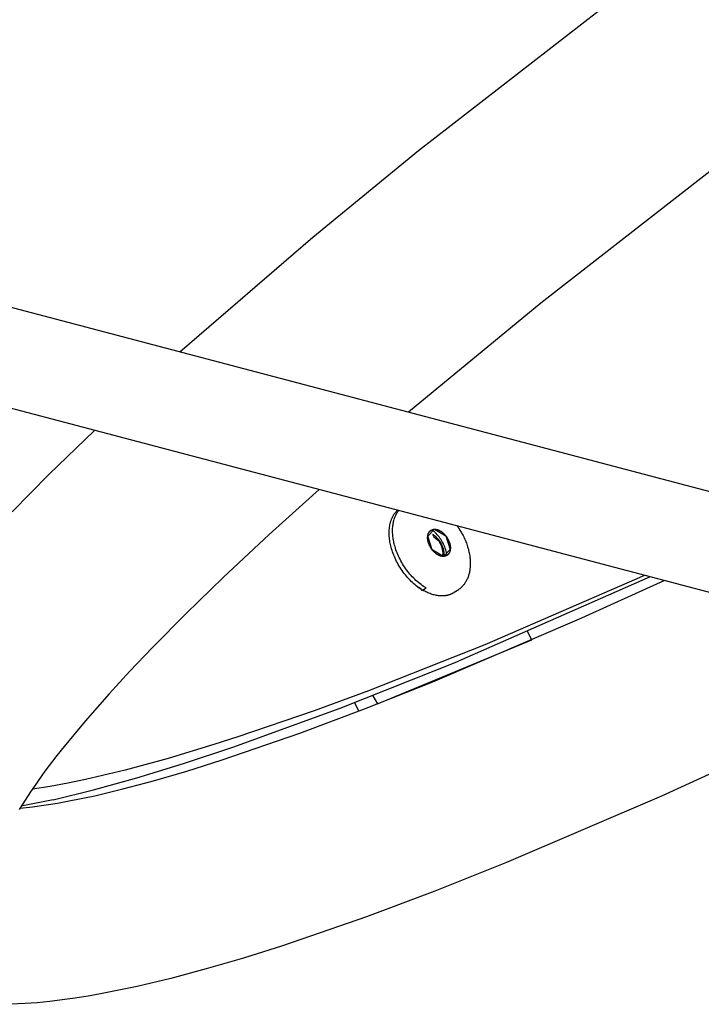
# Model space of a CAD drawing. Units: millimetres. Extents: x -3874 to 3881, y -3683 to 4076.
# Drawn here: x -3036 to -2904, y 426 to 618 of the extents above; entities that cross this region are included whole.
import ezdxf

# ---------------------------------------------------------------- set-up
doc = ezdxf.new("R2010")
doc.units = ezdxf.units.MM
doc.header["$LTSCALE"] = 20
doc.layers.add('2D', color=230, linetype='Continuous', true_color=0xff007f)

msp = doc.modelspace()

# ---------------------------------------------------------------- linework, layer by layer
at = {"layer": '2D'}
for points in [[(-2958.6, 592.45), (-2920.47, 622.14)], [(-3241.69, 615.68), (-2759.03, 488.48)], [(-2752.61, 467.14), (-3246.53, 597.31)], [(-2979.19, 575.6), (-2958.6, 592.45)], [(-2897.53, 591.85), (-2934.82, 562.81)], [(-3005.05, 553.31), (-2979.19, 575.6)], [(-2934.82, 562.81), (-2960.59, 541.6)], [(-3030.58, 529.42), (-3021.67, 538.04)], [(-3037.73, 522.2), (-3030.58, 529.42)], [(-2977.98, 526.53), (-2987.69, 517.77)], [(-2963.77, 521), (-2963.72, 521.1)], [(-2963.72, 521.1), (-2963.68, 521.2)], [(-2963.68, 521.2), (-2963.63, 521.29)], [(-2963.63, 521.29), (-2963.58, 521.39)], [(-2963.58, 521.39), (-2963.52, 521.48)], [(-2963.52, 521.48), (-2963.47, 521.57)], [(-2963.47, 521.57), (-2963.41, 521.66)], [(-2963.41, 521.66), (-2963.36, 521.75)], [(-2963.36, 521.75), (-2963.3, 521.83)], [(-2963.3, 521.83), (-2963.24, 521.91)], [(-2963.3, 520.93), (-2963.23, 521.12)], [(-2963.24, 521.91), (-2963.18, 522)], [(-2963.23, 521.12), (-2963.19, 521.21)], [(-2963.19, 521.21), (-2963.15, 521.3)], [(-2963.18, 522), (-2963.11, 522.07)], [(-2963.15, 521.3), (-2963.11, 521.39)], [(-2963.11, 522.07), (-2963.05, 522.15)], [(-2963.11, 521.39), (-2963.07, 521.48)], [(-2963.07, 521.48), (-2963.03, 521.57)], [(-2963.05, 522.15), (-2962.98, 522.23)], [(-2963.03, 521.57), (-2962.99, 521.66)], [(-2962.99, 521.66), (-2962.94, 521.74)], [(-2962.98, 522.23), (-2962.92, 522.3)], [(-2962.94, 521.74), (-2962.89, 521.83)], [(-2962.92, 522.3), (-2962.85, 522.37)], [(-2962.89, 521.83), (-2962.85, 521.91)], [(-2962.85, 522.37), (-2962.78, 522.44)], [(-2962.85, 521.91), (-2962.8, 521.99)], [(-2962.8, 521.99), (-2962.75, 522.07)], [(-2962.78, 522.44), (-2962.71, 522.51)], [(-2962.75, 522.07), (-2962.7, 522.15)], [(-2962.7, 522.15), (-2962.65, 522.23)], [(-2962.65, 522.23), (-2962.59, 522.3)], [(-2962.59, 522.3), (-2962.54, 522.37)], [(-2962.54, 522.37), (-2962.48, 522.45)], [(-2964.3, 518.95), (-2964.27, 519.2)], [(-2964.27, 519.2), (-2964.23, 519.45)], [(-2964.23, 519.45), (-2964.19, 519.68)], [(-2964.19, 519.68), (-2964.14, 519.92)], [(-2964.14, 519.92), (-2964.11, 520.03)], [(-2964.11, 520.03), (-2964.08, 520.15)], [(-2964.08, 520.15), (-2964.05, 520.26)], [(-2964.05, 520.26), (-2964.01, 520.37)], [(-2964.01, 520.37), (-2963.98, 520.48)], [(-2963.98, 520.48), (-2963.94, 520.59)], [(-2963.94, 520.59), (-2963.9, 520.69)], [(-2963.9, 520.69), (-2963.86, 520.8)], [(-2963.86, 520.8), (-2963.82, 520.9)], [(-2963.82, 520.9), (-2963.77, 521)], [(-2963.66, 519.01), (-2963.64, 519.24)], [(-2963.64, 519.24), (-2963.62, 519.46)], [(-2963.62, 519.46), (-2963.59, 519.68)], [(-2963.59, 519.68), (-2963.56, 519.9)], [(-2963.56, 519.9), (-2963.52, 520.11)], [(-2963.52, 520.11), (-2963.47, 520.32)], [(-2963.47, 520.32), (-2963.42, 520.53)], [(-2963.42, 520.53), (-2963.36, 520.73)], [(-2963.36, 520.73), (-2963.3, 520.93)], [(-2951.1, 519.45), (-2950.82, 519.05)], [(-2987.69, 517.77), (-2996.66, 509.39)], [(-2964.34, 518.45), (-2964.32, 518.7)], [(-2964.34, 518.19), (-2964.34, 518.45)], [(-2964.34, 517.93), (-2964.34, 518.19)], [(-2964.33, 517.67), (-2964.34, 517.93)], [(-2964.32, 517.41), (-2964.33, 517.67)], [(-2964.32, 518.7), (-2964.3, 518.95)], [(-2964.3, 517.14), (-2964.32, 517.41)], [(-2963.67, 518.78), (-2963.66, 519.01)], [(-2963.67, 518.55), (-2963.67, 518.78)], [(-2963.67, 518.32), (-2963.67, 518.55)], [(-2963.66, 518.08), (-2963.67, 518.32)], [(-2963.65, 517.85), (-2963.66, 518.08)], [(-2963.63, 517.61), (-2963.65, 517.85)], [(-2963.6, 517.37), (-2963.63, 517.61)], [(-2963.57, 517.13), (-2963.6, 517.37)], [(-2956.85, 517.34), (-2956.84, 517.4)], [(-2956.85, 517.29), (-2956.85, 517.34)], [(-2956.85, 517.23), (-2956.85, 517.29)], [(-2956.85, 517.18), (-2956.85, 517.23)], [(-2956.84, 517.45), (-2956.83, 517.5)], [(-2956.84, 517.4), (-2956.84, 517.45)], [(-2956.83, 517.44), (-2955.5, 518.79)], [(-2956.83, 517.5), (-2956.82, 517.55)], [(-2955.97, 514.8), (-2956.83, 517.44)], [(-2956.82, 517.55), (-2956.81, 517.6)], [(-2956.81, 517.6), (-2956.8, 517.65)], [(-2956.8, 517.65), (-2956.79, 517.7)], [(-2956.79, 517.7), (-2956.78, 517.75)], [(-2956.78, 517.75), (-2956.76, 517.8)], [(-2956.76, 517.8), (-2956.75, 517.85)], [(-2956.75, 517.85), (-2956.73, 517.89)], [(-2956.73, 517.89), (-2956.72, 517.94)], [(-2956.72, 517.94), (-2956.7, 517.99)], [(-2956.7, 517.99), (-2956.68, 518.03)], [(-2956.68, 518.03), (-2956.65, 518.08)], [(-2956.65, 518.08), (-2956.63, 518.12)], [(-2956.63, 518.12), (-2956.61, 518.17)], [(-2956.61, 518.17), (-2956.58, 518.21)], [(-2956.58, 518.21), (-2956.55, 518.25)], [(-2956.55, 518.25), (-2956.54, 518.27)], [(-2956.54, 518.27), (-2956.52, 518.29)], [(-2956.52, 518.29), (-2956.51, 518.31)], [(-2956.51, 518.31), (-2956.5, 518.33)], [(-2956.5, 518.33), (-2956.48, 518.35)], [(-2956.48, 518.35), (-2956.46, 518.37)], [(-2956.46, 518.37), (-2956.45, 518.38)], [(-2956.45, 518.38), (-2956.43, 518.4)], [(-2956.43, 518.4), (-2956.42, 518.42)], [(-2956.42, 518.42), (-2956.4, 518.44)], [(-2956.4, 518.44), (-2956.38, 518.45)], [(-2956.38, 518.45), (-2956.36, 518.47)], [(-2956.36, 518.47), (-2956.35, 518.49)], [(-2956.35, 518.49), (-2956.33, 518.5)], [(-2956.33, 518.5), (-2956.31, 518.52)], [(-2956.31, 518.52), (-2956.29, 518.53)], [(-2956.29, 518.53), (-2956.27, 518.55)], [(-2956.27, 518.55), (-2956.25, 518.56)], [(-2956.25, 518.56), (-2956.23, 518.58)], [(-2956.23, 518.58), (-2956.21, 518.59)], [(-2956.21, 518.59), (-2956.19, 518.6)], [(-2956.19, 518.6), (-2956.17, 518.62)], [(-2956.17, 518.62), (-2956.15, 518.63)], [(-2956.15, 518.63), (-2956.13, 518.64)], [(-2956.13, 518.64), (-2956.11, 518.65)], [(-2956.11, 518.65), (-2956.09, 518.66)], [(-2956.09, 518.66), (-2956.06, 518.67)], [(-2956.06, 518.67), (-2956.04, 518.68)], [(-2956.04, 518.68), (-2956.02, 518.69)], [(-2956.02, 518.69), (-2956, 518.7)], [(-2956, 518.7), (-2955.98, 518.71)], [(-2953.05, 513.73), (-2953.1, 514.01), (-2953.16, 514.28), (-2953.24, 514.55), (-2953.32, 514.82), (-2953.41, 515.09), (-2953.51, 515.35), (-2953.62, 515.61), (-2953.74, 515.87), (-2953.86, 516.12), (-2954, 516.36), (-2954.14, 516.61), (-2954.29, 516.84), (-2954.45, 517.08), (-2954.62, 517.3), (-2954.79, 517.52), (-2954.98, 517.74), (-2955.17, 517.94), (-2955.36, 518.14), (-2955.57, 518.34), (-2955.78, 518.53), (-2955.99, 518.71)], [(-2955.98, 518.71), (-2955.95, 518.72)], [(-2955.95, 518.72), (-2955.93, 518.73)], [(-2955.93, 518.73), (-2955.91, 518.74)], [(-2955.93, 517.85), (-2955.67, 517.35)], [(-2955.93, 517.85), (-2955.8, 517.76), (-2955.66, 517.67), (-2955.53, 517.57), (-2955.41, 517.47), (-2955.28, 517.37), (-2955.16, 517.26), (-2955.05, 517.14), (-2954.94, 517.03), (-2954.83, 516.9), (-2954.73, 516.78), (-2954.63, 516.65), (-2954.53, 516.52), (-2954.44, 516.39), (-2954.36, 516.25), (-2954.27, 516.11), (-2954.2, 515.97), (-2954.13, 515.82), (-2954.06, 515.67), (-2954, 515.52), (-2953.94, 515.37), (-2953.89, 515.22), (-2953.85, 515.06), (-2953.81, 514.91), (-2953.77, 514.75), (-2953.74, 514.59), (-2953.72, 514.43), (-2953.7, 514.27), (-2953.69, 514.11), (-2953.68, 513.94), (-2953.68, 513.78), (-2953.68, 513.62)], [(-2955.91, 518.74), (-2955.88, 518.74)], [(-2955.88, 518.74), (-2955.86, 518.75)], [(-2955.86, 518.75), (-2955.83, 518.76)], [(-2955.83, 518.76), (-2955.81, 518.76)], [(-2955.81, 518.76), (-2955.79, 518.77)], [(-2955.79, 518.77), (-2955.76, 518.77)], [(-2955.76, 518.77), (-2955.74, 518.78)], [(-2955.74, 518.78), (-2955.71, 518.78)], [(-2955.71, 518.78), (-2955.69, 518.79)], [(-2955.69, 518.79), (-2955.66, 518.79)], [(-2955.67, 517.35), (-2954.73, 516.61)], [(-2955.66, 518.79), (-2955.64, 518.79)], [(-2955.64, 518.79), (-2955.61, 518.8)], [(-2955.61, 518.8), (-2955.56, 518.8)], [(-2955.56, 518.8), (-2955.51, 518.8)], [(-2955.51, 518.8), (-2955.46, 518.8)], [(-2955.5, 518.79), (-2953.31, 517.5)], [(-2955.46, 518.8), (-2955.4, 518.8)], [(-2955.4, 518.8), (-2955.35, 518.8)], [(-2955.35, 518.8), (-2955.3, 518.79)], [(-2955.3, 518.79), (-2955.25, 518.79)], [(-2955.25, 518.79), (-2955.19, 518.78)], [(-2955.19, 518.78), (-2955.14, 518.77)], [(-2955.14, 518.77), (-2955.09, 518.76)], [(-2955.09, 518.76), (-2955.03, 518.75)], [(-2955.03, 518.75), (-2954.98, 518.73)], [(-2954.98, 518.73), (-2954.93, 518.72)], [(-2954.93, 518.72), (-2954.87, 518.7)], [(-2954.87, 518.7), (-2954.82, 518.68)], [(-2954.82, 518.68), (-2954.77, 518.66)], [(-2954.77, 518.66), (-2954.72, 518.64)], [(-2954.72, 518.64), (-2954.66, 518.62)], [(-2954.66, 518.62), (-2954.61, 518.6)], [(-2954.61, 518.6), (-2954.56, 518.57)], [(-2954.56, 518.57), (-2954.51, 518.55)], [(-2954.51, 518.55), (-2954.46, 518.52)], [(-2954.46, 518.52), (-2954.41, 518.49)], [(-2954.41, 518.49), (-2954.36, 518.46)], [(-2954.36, 518.46), (-2954.32, 518.44)], [(-2954.32, 518.44), (-2954.27, 518.4)], [(-2954.27, 518.4), (-2954.22, 518.37)], [(-2954.22, 518.37), (-2954.17, 518.34)], [(-2954.17, 518.34), (-2954.12, 518.3)], [(-2954.12, 518.3), (-2954.07, 518.27)], [(-2954.07, 518.27), (-2954.02, 518.23)], [(-2954.02, 518.23), (-2953.97, 518.19)], [(-2953.97, 518.19), (-2953.87, 518.11)], [(-2953.87, 518.11), (-2953.77, 518.02)], [(-2953.77, 518.02), (-2953.67, 517.93)], [(-2953.67, 517.93), (-2953.58, 517.83)], [(-2953.58, 517.83), (-2953.48, 517.72)], [(-2953.48, 517.72), (-2953.39, 517.61)], [(-2953.39, 517.61), (-2953.3, 517.5)], [(-2953.31, 517.5), (-2952.45, 514.86)], [(-2953.3, 517.5), (-2953.21, 517.38)], [(-2953.21, 517.38), (-2953.12, 517.26)], [(-2953.12, 517.26), (-2953.04, 517.13)], [(-2950.82, 519.05), (-2950.56, 518.64)], [(-2950.56, 518.64), (-2950.31, 518.22)], [(-2950.31, 518.22), (-2950.07, 517.79)], [(-2950.07, 517.79), (-2949.95, 517.56)], [(-2949.95, 517.56), (-2949.83, 517.32)], [(-2949.83, 517.32), (-2949.72, 517.09)], [(-2964.27, 516.88), (-2964.3, 517.14)], [(-2964.23, 516.61), (-2964.27, 516.88)], [(-2964.19, 516.34), (-2964.23, 516.61)], [(-2964.14, 516.08), (-2964.19, 516.34)], [(-2964.09, 515.81), (-2964.14, 516.08)], [(-2964.02, 515.55), (-2964.09, 515.81)], [(-2963.96, 515.29), (-2964.02, 515.55)], [(-2963.87, 514.99), (-2963.96, 515.29)], [(-2963.54, 516.89), (-2963.57, 517.13)], [(-2963.5, 516.66), (-2963.54, 516.89)], [(-2963.45, 516.42), (-2963.5, 516.66)], [(-2963.4, 516.18), (-2963.45, 516.42)], [(-2963.35, 515.94), (-2963.4, 516.18)], [(-2963.29, 515.71), (-2963.35, 515.94)], [(-2963.2, 515.41), (-2963.29, 515.71)], [(-2963.11, 515.11), (-2963.2, 515.41)], [(-2956.85, 517.12), (-2956.85, 517.18)], [(-2956.85, 517.06), (-2956.85, 517.12)], [(-2956.85, 517.01), (-2956.85, 517.06)], [(-2956.85, 516.95), (-2956.85, 517.01)], [(-2956.84, 516.89), (-2956.85, 516.95)], [(-2956.83, 516.82), (-2956.84, 516.89)], [(-2956.83, 516.76), (-2956.83, 516.82)], [(-2956.82, 516.7), (-2956.83, 516.76)], [(-2956.81, 516.64), (-2956.82, 516.7)], [(-2956.8, 516.57), (-2956.81, 516.64)], [(-2956.78, 516.51), (-2956.8, 516.57)], [(-2956.77, 516.44), (-2956.78, 516.51)], [(-2956.75, 516.37), (-2956.77, 516.44)], [(-2956.74, 516.31), (-2956.75, 516.37)], [(-2956.72, 516.24), (-2956.74, 516.31)], [(-2956.7, 516.17), (-2956.72, 516.24)], [(-2956.68, 516.11), (-2956.7, 516.17)], [(-2956.65, 516.04), (-2956.68, 516.11)], [(-2956.63, 515.97), (-2956.65, 516.04)], [(-2956.58, 515.84), (-2956.63, 515.97)], [(-2956.52, 515.7), (-2956.58, 515.84)], [(-2956.46, 515.57), (-2956.52, 515.7)], [(-2956.39, 515.43), (-2956.46, 515.57)], [(-2956.32, 515.3), (-2956.39, 515.43)], [(-2956.24, 515.17), (-2956.32, 515.3)], [(-2954.73, 516.61), (-2954.63, 516.45), (-2954.54, 516.29), (-2954.45, 516.12), (-2954.37, 515.95), (-2954.3, 515.78), (-2954.23, 515.61), (-2954.16, 515.43), (-2954.11, 515.26), (-2954.05, 515.08), (-2954.01, 514.9), (-2953.97, 514.71), (-2953.93, 514.53), (-2953.91, 514.35), (-2953.88, 514.16), (-2953.87, 513.97)], [(-2953.04, 517.13), (-2952.96, 517)], [(-2952.96, 517), (-2952.89, 516.87)], [(-2952.89, 516.87), (-2952.82, 516.74)], [(-2952.82, 516.74), (-2952.76, 516.6)], [(-2952.76, 516.6), (-2952.7, 516.47)], [(-2952.7, 516.47), (-2952.65, 516.33)], [(-2952.65, 516.33), (-2952.63, 516.27)], [(-2952.63, 516.27), (-2952.6, 516.2)], [(-2952.6, 516.2), (-2952.58, 516.13)], [(-2952.58, 516.13), (-2952.56, 516.06)], [(-2952.56, 516.06), (-2952.54, 516)], [(-2952.54, 516), (-2952.53, 515.93)], [(-2952.53, 515.93), (-2952.51, 515.87)], [(-2952.51, 515.87), (-2952.5, 515.8)], [(-2952.5, 515.8), (-2952.48, 515.74)], [(-2952.48, 515.74), (-2952.47, 515.67)], [(-2952.47, 515.67), (-2952.46, 515.61)], [(-2952.46, 515.61), (-2952.45, 515.54)], [(-2952.45, 515.54), (-2952.44, 515.48)], [(-2952.44, 515.48), (-2952.44, 515.42)], [(-2952.44, 515.42), (-2952.43, 515.36)], [(-2952.43, 515.36), (-2952.43, 515.3)], [(-2952.43, 515.3), (-2952.43, 515.24)], [(-2949.72, 517.09), (-2949.61, 516.85)], [(-2949.61, 516.85), (-2949.51, 516.61)], [(-2949.51, 516.61), (-2949.41, 516.37)], [(-2949.41, 516.37), (-2949.32, 516.13)], [(-2949.32, 516.13), (-2949.23, 515.88)], [(-2949.23, 515.88), (-2949.15, 515.64)], [(-2949.15, 515.64), (-2949.07, 515.4)], [(-2949.07, 515.4), (-2949, 515.15)], [(-2963.78, 514.69), (-2963.87, 514.99)], [(-2963.68, 514.39), (-2963.78, 514.69)], [(-2963.57, 514.08), (-2963.68, 514.39)], [(-2963.46, 513.77), (-2963.57, 514.08)], [(-2963.33, 513.47), (-2963.46, 513.77)], [(-2963.19, 513.16), (-2963.33, 513.47)], [(-2963.01, 514.81), (-2963.11, 515.11)], [(-2962.9, 514.5), (-2963.01, 514.81)], [(-2962.78, 514.2), (-2962.9, 514.5)], [(-2962.66, 513.89), (-2962.78, 514.2)], [(-2962.52, 513.58), (-2962.66, 513.89)], [(-2962.38, 513.27), (-2962.52, 513.58)], [(-2956.16, 515.05), (-2956.24, 515.17)], [(-2956.07, 514.93), (-2956.16, 515.05)], [(-2955.98, 514.81), (-2956.07, 514.93)], [(-2955.89, 514.69), (-2955.98, 514.81)], [(-2953.78, 513.52), (-2955.97, 514.8)], [(-2955.8, 514.58), (-2955.89, 514.69)], [(-2955.7, 514.48), (-2955.8, 514.58)], [(-2955.61, 514.38), (-2955.7, 514.48)], [(-2955.51, 514.29), (-2955.61, 514.38)], [(-2955.41, 514.2), (-2955.51, 514.29)], [(-2955.31, 514.12), (-2955.41, 514.2)], [(-2955.26, 514.08), (-2955.31, 514.12)], [(-2955.21, 514.04), (-2955.26, 514.08)], [(-2955.16, 514), (-2955.21, 514.04)], [(-2955.11, 513.97), (-2955.16, 514)], [(-2955.06, 513.93), (-2955.11, 513.97)], [(-2955.01, 513.9), (-2955.06, 513.93)], [(-2954.96, 513.87), (-2955.01, 513.9)], [(-2954.92, 513.84), (-2954.96, 513.87)], [(-2954.87, 513.81), (-2954.92, 513.84)], [(-2954.82, 513.79), (-2954.87, 513.81)], [(-2954.77, 513.76), (-2954.82, 513.79)], [(-2954.72, 513.73), (-2954.77, 513.76)], [(-2954.67, 513.71), (-2954.72, 513.73)], [(-2954.61, 513.69), (-2954.67, 513.71)], [(-2954.56, 513.66), (-2954.61, 513.69)], [(-2954.51, 513.64), (-2954.56, 513.66)], [(-2954.46, 513.62), (-2954.51, 513.64)], [(-2954.41, 513.61), (-2954.46, 513.62)], [(-2954.35, 513.59), (-2954.41, 513.61)], [(-2954.3, 513.57), (-2954.35, 513.59)], [(-2954.25, 513.56), (-2954.3, 513.57)], [(-2954.19, 513.55), (-2954.25, 513.56)], [(-2954.14, 513.54), (-2954.19, 513.55)], [(-2954.09, 513.53), (-2954.14, 513.54)], [(-2953.87, 513.97), (-2954.1, 513.7)], [(-2954.03, 513.52), (-2954.09, 513.53)], [(-2953.98, 513.51), (-2954.03, 513.52)], [(-2953.93, 513.51), (-2953.98, 513.51)], [(-2953.88, 513.5), (-2953.93, 513.51)], [(-2953.82, 513.5), (-2953.88, 513.5)], [(-2953.77, 513.5), (-2953.82, 513.5)], [(-2952.45, 514.86), (-2953.78, 513.52)], [(-2953.72, 513.51), (-2953.77, 513.5)], [(-2953.67, 513.51), (-2953.72, 513.51)], [(-2953.64, 513.51), (-2953.67, 513.51)], [(-2953.62, 513.51), (-2953.64, 513.51)], [(-2953.59, 513.52), (-2953.62, 513.51)], [(-2953.57, 513.52), (-2953.59, 513.52)], [(-2953.54, 513.53), (-2953.57, 513.52)], [(-2953.52, 513.53), (-2953.54, 513.53)], [(-2953.49, 513.54), (-2953.52, 513.53)], [(-2953.47, 513.54), (-2953.49, 513.54)], [(-2953.45, 513.55), (-2953.47, 513.54)], [(-2953.42, 513.55), (-2953.45, 513.55)], [(-2953.4, 513.56), (-2953.42, 513.55)], [(-2953.37, 513.57), (-2953.4, 513.56)], [(-2953.35, 513.58), (-2953.37, 513.57)], [(-2953.33, 513.58), (-2953.35, 513.58)], [(-2953.3, 513.59), (-2953.33, 513.58)], [(-2953.28, 513.6), (-2953.3, 513.59)], [(-2953.26, 513.61), (-2953.28, 513.6)], [(-2953.24, 513.62), (-2953.26, 513.61)], [(-2953.21, 513.63), (-2953.24, 513.62)], [(-2953.19, 513.64), (-2953.21, 513.63)], [(-2953.17, 513.65), (-2953.19, 513.64)], [(-2953.15, 513.67), (-2953.17, 513.65)], [(-2953.13, 513.68), (-2953.15, 513.67)], [(-2953.11, 513.69), (-2953.13, 513.68)], [(-2953.09, 513.7), (-2953.11, 513.69)], [(-2953.07, 513.72), (-2953.09, 513.7)], [(-2953.05, 513.73), (-2953.07, 513.72)], [(-2953.03, 513.74), (-2953.05, 513.73)], [(-2953.01, 513.76), (-2953.03, 513.74)], [(-2952.99, 513.77), (-2953.01, 513.76)], [(-2952.97, 513.79), (-2952.99, 513.77)], [(-2952.95, 513.8), (-2952.97, 513.79)], [(-2952.93, 513.82), (-2952.95, 513.8)], [(-2952.92, 513.84), (-2952.93, 513.82)], [(-2952.9, 513.85), (-2952.92, 513.84)], [(-2952.88, 513.87), (-2952.9, 513.85)], [(-2952.86, 513.89), (-2952.88, 513.87)], [(-2952.85, 513.9), (-2952.86, 513.89)], [(-2952.83, 513.92), (-2952.85, 513.9)], [(-2952.82, 513.94), (-2952.83, 513.92)], [(-2952.8, 513.96), (-2952.82, 513.94)], [(-2952.78, 513.98), (-2952.8, 513.96)], [(-2952.77, 514), (-2952.78, 513.98)], [(-2952.75, 514.02), (-2952.77, 514)], [(-2952.74, 514.04), (-2952.75, 514.02)], [(-2952.73, 514.06), (-2952.74, 514.04)], [(-2952.7, 514.1), (-2952.73, 514.06)], [(-2952.67, 514.14), (-2952.7, 514.1)], [(-2952.65, 514.18), (-2952.67, 514.14)], [(-2952.63, 514.23), (-2952.65, 514.18)], [(-2952.6, 514.27), (-2952.63, 514.23)], [(-2952.58, 514.32), (-2952.6, 514.27)], [(-2952.56, 514.36), (-2952.58, 514.32)], [(-2952.55, 514.41), (-2952.56, 514.36)], [(-2952.53, 514.46), (-2952.55, 514.41)], [(-2952.52, 514.51), (-2952.53, 514.46)], [(-2952.5, 514.56), (-2952.52, 514.51)], [(-2952.49, 514.61), (-2952.5, 514.56)], [(-2952.48, 514.66), (-2952.49, 514.61)], [(-2952.47, 514.71), (-2952.48, 514.66)], [(-2952.46, 514.76), (-2952.47, 514.71)], [(-2952.45, 514.81), (-2952.46, 514.76)], [(-2952.44, 514.86), (-2952.45, 514.81)], [(-2952.43, 514.96), (-2952.44, 514.91)], [(-2952.44, 514.91), (-2952.44, 514.86)], [(-2952.43, 515.24), (-2952.43, 515.18)], [(-2952.43, 515.18), (-2952.43, 515.13)], [(-2952.43, 515.13), (-2952.43, 515.07)], [(-2952.43, 515.07), (-2952.43, 515.02)], [(-2952.43, 515.02), (-2952.43, 514.96)], [(-2949, 515.15), (-2948.93, 514.91)], [(-2948.93, 514.91), (-2948.87, 514.67)], [(-2948.87, 514.67), (-2948.81, 514.42)], [(-2948.81, 514.42), (-2948.76, 514.18)], [(-2948.76, 514.18), (-2948.71, 513.94)], [(-2948.71, 513.94), (-2948.66, 513.57)], [(-2948.66, 513.57), (-2948.61, 513.21)], [(-2963.05, 512.85), (-2963.19, 513.16)], [(-2962.9, 512.54), (-2963.05, 512.85)], [(-2962.74, 512.24), (-2962.9, 512.54)], [(-2962.57, 511.93), (-2962.74, 512.24)], [(-2962.39, 511.63), (-2962.57, 511.93)], [(-2962.21, 511.34), (-2962.39, 511.63)], [(-2962.23, 512.97), (-2962.38, 513.27)], [(-2962.07, 512.66), (-2962.23, 512.97)], [(-2961.9, 512.36), (-2962.07, 512.66)], [(-2961.72, 512.06), (-2961.9, 512.36)], [(-2961.54, 511.76), (-2961.72, 512.06)], [(-2961.35, 511.46), (-2961.54, 511.76)], [(-2961.15, 511.17), (-2961.35, 511.46)], [(-2948.61, 513.21), (-2948.59, 513.03)], [(-2948.59, 513.03), (-2948.58, 512.85)], [(-2948.58, 511.46), (-2948.59, 511.3)], [(-2948.58, 512.85), (-2948.57, 512.68)], [(-2948.57, 511.63), (-2948.58, 511.46)], [(-2948.57, 512.68), (-2948.56, 512.5)], [(-2948.56, 511.8), (-2948.57, 511.63)], [(-2948.56, 512.5), (-2948.55, 512.32)], [(-2948.55, 511.98), (-2948.56, 511.8)], [(-2948.55, 512.32), (-2948.55, 512.15)], [(-2948.55, 512.15), (-2948.55, 511.98)], [(-2962.02, 511.04), (-2962.21, 511.34)], [(-2961.82, 510.75), (-2962.02, 511.04)], [(-2961.62, 510.47), (-2961.82, 510.75)], [(-2961.41, 510.19), (-2961.62, 510.47)], [(-2961.19, 509.92), (-2961.41, 510.19)], [(-2960.97, 509.65), (-2961.19, 509.92)], [(-2960.94, 510.89), (-2961.15, 511.17)], [(-2960.74, 509.39), (-2960.97, 509.65)], [(-2960.73, 510.61), (-2960.94, 510.89)], [(-2960.52, 510.34), (-2960.73, 510.61)], [(-2960.3, 510.07), (-2960.52, 510.34)], [(-2960.07, 509.81), (-2960.3, 510.07)], [(-2959.84, 509.56), (-2960.07, 509.81)], [(-2959.6, 509.32), (-2959.84, 509.56)], [(-2913.55, 509.55), (-2950.86, 493.12)], [(-2948.93, 509.68), (-2948.99, 509.51)], [(-2948.87, 509.86), (-2948.93, 509.68)], [(-2948.82, 510.03), (-2948.87, 509.86)], [(-2948.78, 510.21), (-2948.82, 510.03)], [(-2948.73, 510.39), (-2948.78, 510.21)], [(-2948.7, 510.57), (-2948.73, 510.39)], [(-2948.66, 510.75), (-2948.7, 510.57)], [(-2948.63, 510.94), (-2948.66, 510.75)], [(-2948.61, 511.13), (-2948.63, 510.94)], [(-2948.59, 511.3), (-2948.61, 511.13)], [(-2914.62, 509.83), (-2945.7, 496.34)], [(-2996.66, 509.39), (-3003.85, 502.41)], [(-2960.51, 509.14), (-2960.74, 509.39)], [(-2960.28, 508.89), (-2960.51, 509.14)], [(-2960.04, 508.66), (-2960.28, 508.89)], [(-2959.8, 508.43), (-2960.04, 508.66)], [(-2959.55, 508.21), (-2959.8, 508.43)], [(-2959.37, 509.08), (-2959.6, 509.32)], [(-2959.31, 508.01), (-2959.55, 508.21)], [(-2959.13, 508.85), (-2959.37, 509.08)], [(-2959.06, 507.81), (-2959.31, 508.01)], [(-2958.88, 508.64), (-2959.13, 508.85)], [(-2958.82, 507.62), (-2959.06, 507.81)], [(-2958.64, 508.43), (-2958.88, 508.64)], [(-2958.57, 507.44), (-2958.82, 507.62)], [(-2958.39, 508.23), (-2958.64, 508.43)], [(-2958.14, 508.04), (-2958.39, 508.23)], [(-2957.9, 507.86), (-2958.14, 508.04)], [(-2957.65, 507.69), (-2957.9, 507.86)], [(-2957.4, 507.53), (-2957.65, 507.69)], [(-2950.11, 507.66), (-2950.21, 507.57)], [(-2950.02, 507.76), (-2950.11, 507.66)], [(-2949.93, 507.87), (-2950.02, 507.76)], [(-2949.85, 507.97), (-2949.93, 507.87)], [(-2949.76, 508.08), (-2949.85, 507.97)], [(-2949.68, 508.19), (-2949.76, 508.08)], [(-2949.61, 508.3), (-2949.68, 508.19)], [(-2949.53, 508.42), (-2949.61, 508.3)], [(-2949.44, 508.56), (-2949.53, 508.42)], [(-2949.35, 508.71), (-2949.44, 508.56)], [(-2949.27, 508.87), (-2949.35, 508.71)], [(-2949.2, 509.02), (-2949.27, 508.87)], [(-2949.12, 509.18), (-2949.2, 509.02)], [(-2949.05, 509.35), (-2949.12, 509.18)], [(-2948.99, 509.51), (-2949.05, 509.35)], [(-2926.84, 501.55), (-2910.81, 508.83)], [(-2958.78, 507.59), (-2958.1, 507.15)], [(-2958.32, 507.27), (-2958.57, 507.44)], [(-2958.07, 507.11), (-2958.32, 507.27)], [(-2957.83, 506.96), (-2958.07, 507.11)], [(-2957.83, 506.96), (-2957.83, 506.95), (-2957.84, 506.95), (-2957.84, 506.95), (-2957.85, 506.94), (-2957.86, 506.94), (-2957.86, 506.93), (-2957.87, 506.93), (-2957.87, 506.93), (-2957.88, 506.93), (-2957.89, 506.92), (-2957.89, 506.92), (-2957.9, 506.92), (-2957.91, 506.92), (-2957.91, 506.92), (-2957.92, 506.91), (-2957.93, 506.91), (-2957.93, 506.91), (-2957.94, 506.91), (-2957.95, 506.91), (-2957.95, 506.91), (-2957.96, 506.91), (-2957.97, 506.91), (-2957.97, 506.91), (-2957.98, 506.91), (-2957.99, 506.91), (-2957.99, 506.91), (-2958, 506.92), (-2958.01, 506.92), (-2958.01, 506.92), (-2958.02, 506.92), (-2958.03, 506.92), (-2958.03, 506.93)], [(-2957.83, 506.96), (-2957.16, 507.38)], [(-2957.63, 506.84), (-2957.83, 506.96)], [(-2957.42, 506.73), (-2957.63, 506.84)], [(-2957.22, 506.63), (-2957.42, 506.73)], [(-2957.16, 507.38), (-2957.4, 507.53)], [(-2957.01, 506.53), (-2957.22, 506.63)], [(-2956.81, 506.44), (-2957.01, 506.53)], [(-2956.6, 506.35), (-2956.81, 506.44)], [(-2956.39, 506.27), (-2956.6, 506.35)], [(-2956.18, 506.19), (-2956.39, 506.27)], [(-2955.98, 506.12), (-2956.18, 506.19)], [(-2955.77, 506.06), (-2955.98, 506.12)], [(-2955.56, 506.01), (-2955.77, 506.06)], [(-2955.35, 505.96), (-2955.56, 506.01)], [(-2955.15, 505.92), (-2955.35, 505.96)], [(-2954.94, 505.89), (-2955.15, 505.92)], [(-2954.74, 505.86), (-2954.94, 505.89)], [(-2954.54, 505.84), (-2954.74, 505.86)], [(-2954.44, 505.83), (-2954.54, 505.84)], [(-2954.34, 505.83), (-2954.44, 505.83)], [(-2954.24, 505.82), (-2954.34, 505.83)], [(-2954.14, 505.82), (-2954.24, 505.82)], [(-2954.04, 505.82), (-2954.14, 505.82)], [(-2953.94, 505.82), (-2954.04, 505.82)], [(-2953.85, 505.83), (-2953.94, 505.82)], [(-2953.75, 505.83), (-2953.85, 505.83)], [(-2953.65, 505.84), (-2953.75, 505.83)], [(-2953.56, 505.85), (-2953.65, 505.84)], [(-2953.47, 505.86), (-2953.56, 505.85)], [(-2953.37, 505.87), (-2953.47, 505.86)], [(-2953.28, 505.89), (-2953.37, 505.87)], [(-2953.19, 505.9), (-2953.28, 505.89)], [(-2953.1, 505.92), (-2953.19, 505.9)], [(-2953.01, 505.94), (-2953.1, 505.92)], [(-2952.92, 505.96), (-2953.01, 505.94)], [(-2952.83, 505.99), (-2952.92, 505.96)], [(-2952.75, 506.01), (-2952.83, 505.99)], [(-2952.66, 506.04), (-2952.75, 506.01)], [(-2952.57, 506.07), (-2952.66, 506.04)], [(-2952.49, 506.1), (-2952.57, 506.07)], [(-2952.41, 506.13), (-2952.49, 506.1)], [(-2952.33, 506.16), (-2952.41, 506.13)], [(-2952.25, 506.19), (-2952.33, 506.16)], [(-2952.17, 506.23), (-2952.25, 506.19)], [(-2952.09, 506.27), (-2952.17, 506.23)], [(-2952.01, 506.31), (-2952.09, 506.27)], [(-2951.93, 506.35), (-2952.01, 506.31)], [(-2951.86, 506.39), (-2951.93, 506.35)], [(-2951.78, 506.43), (-2951.86, 506.39)], [(-2951.71, 506.48), (-2951.78, 506.43)], [(-2951.04, 506.9), (-2951.71, 506.48)], [(-2950.93, 506.97), (-2951.04, 506.9)], [(-2950.82, 507.05), (-2950.93, 506.97)], [(-2950.71, 507.13), (-2950.82, 507.05)], [(-2950.6, 507.21), (-2950.71, 507.13)], [(-2950.5, 507.29), (-2950.6, 507.21)], [(-2950.4, 507.38), (-2950.5, 507.29)], [(-2950.3, 507.47), (-2950.4, 507.38)], [(-2950.21, 507.57), (-2950.3, 507.47)], [(-3003.85, 502.41), (-3010.45, 495.75)], [(-2955.82, 489.14), (-2926.84, 501.55)], [(-2936.55, 497.3), (-2937.39, 498.88)], [(-2945.7, 496.34), (-2968.36, 487.39)], [(-2966.64, 484.82), (-2936.55, 497.3)], [(-3010.45, 495.75), (-3014.82, 491.17)], [(-2940.04, 495.77), (-2940.08, 495.84)], [(-2973.87, 483.96), (-2950.86, 493.12)], [(-3014.82, 491.17), (-3018.86, 486.78)], [(-2969.17, 483.83), (-2955.82, 489.14)], [(-3018.86, 486.78), (-3023.52, 481.48)], [(-2968.36, 487.39), (-2978.91, 483.5)], [(-2971.07, 485.03), (-2970.21, 483.43)], [(-2967.49, 486.42), (-2966.64, 484.82)], [(-2994.76, 476.39), (-2973.87, 483.96)], [(-2978.91, 483.5), (-2993.76, 478.41)], [(-2981.7, 479.13), (-2969.17, 483.83)], [(-3023.52, 481.48), (-3027.62, 476.53)], [(-2996.83, 473.91), (-2981.7, 479.13)], [(-2993.76, 478.41), (-2998.43, 476.91)], [(-3027.62, 476.53), (-3029, 474.78)], [(-2998.43, 476.91), (-3007.35, 474.23)], [(-3004.38, 473.21), (-2994.76, 476.39)], [(-2889.78, 476.7), (-2911.37, 466.84)], [(-3029, 474.78), (-3031.33, 471.71)], [(-3007.35, 474.23), (-3015.69, 471.95)], [(-3013.42, 470.44), (-3004.38, 473.21)], [(-3003.72, 471.75), (-2996.83, 473.91)], [(-3031.33, 471.71), (-3033.38, 468.84)], [(-3015.69, 471.95), (-3023.45, 470.09)], [(-3010.19, 469.86), (-3003.72, 471.75)], [(-3023.45, 470.09), (-3026.88, 469.38), (-3030.32, 468.77), (-3033.78, 468.25)], [(-3021.88, 468.09), (-3013.42, 470.44)], [(-3016.14, 468.27), (-3010.19, 469.86)], [(-3034.16, 467.69), (-3035.66, 465.38)], [(-3033.38, 468.84), (-3034.16, 467.69)], [(-3029.75, 466.16), (-3021.88, 468.09)], [(-3021.65, 466.96), (-3016.14, 468.27)], [(-3029.75, 466.16), (-3035.95, 464.91)], [(-3031.08, 465.16), (-3028.91, 465.51)], [(-3028.91, 465.51), (-3026.61, 465.93)], [(-3026.61, 465.93), (-3021.65, 466.96)], [(-2911.37, 466.84), (-2941.48, 453.95)], [(-3035.66, 465.38), (-3036.32, 464.29)], [(-3036.17, 464.55), (-3033.75, 464.8)], [(-3033.75, 464.8), (-3031.08, 465.16)], [(-2941.48, 453.95), (-2955.47, 448.38)], [(-2955.47, 448.38), (-2968.75, 443.4)], [(-2968.75, 443.4), (-2985.08, 437.77)], [(-2985.08, 437.77), (-2992.69, 435.38)], [(-2992.69, 435.38), (-2999.95, 433.26)], [(-2999.95, 433.26), (-3006.82, 431.43)], [(-3006.82, 431.43), (-3013.37, 429.87)], [(-3013.37, 429.87), (-3019.54, 428.59)], [(-3027.95, 427.23), (-3030.41, 426.93)], [(-3025.43, 427.59), (-3027.95, 427.23)], [(-3022.52, 428.05), (-3025.43, 427.59)], [(-3019.54, 428.59), (-3022.52, 428.05)], [(-3035.21, 426.51), (-3037.91, 426.38)], [(-3032.83, 426.69), (-3035.21, 426.51)], [(-3030.41, 426.93), (-3032.83, 426.69)]]:
    msp.add_lwpolyline(points, dxfattribs=at)

doc.saveas('drawing.dxf')
